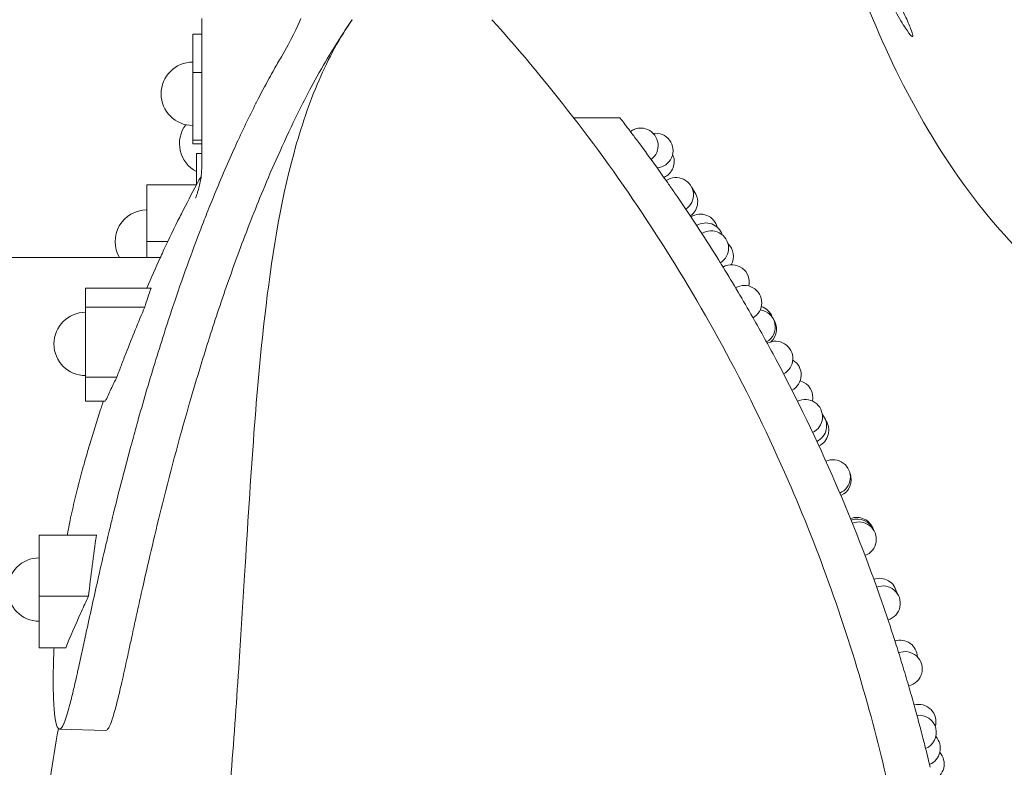
# Model space of a CAD drawing. Units: millimetres. Extents: x 8701 to 39922, y 699 to 13587.
# Drawn here: x 30187 to 30612, y 3785 to 4108 of the extents above; entities that cross this region are included whole.
import ezdxf

# ---------------------------------------------------------------- set-up
doc = ezdxf.new("R2010")
doc.units = ezdxf.units.MM

# ---------------------------------------------------------------- blocks, each defined once
blk = doc.blocks.new('A$C43171364')
at = {"color": 0, "linetype": 'Continuous', "lineweight": 0}
for p, q in [((6880.96, 505.96), (6880.96, 569.31)), ((6877.03, 562.45), (6880.96, 562.45)), ((6877.03, 562.45), (6877.03, 545.89)), ((6877.03, 545.89), (6880.96, 545.89)), ((6877.03, 545.89), (6877.03, 516.64)), ((6905.36, 534.56), (6905.36, 534.56)), ((7061.68, 526.35), (7041.7, 526.35)), ((7041.71, 526.33), (7061.71, 526.33)), ((6877.03, 516.64), (6880.96, 516.64)), ((6877.03, 516.64), (6877.03, 515.12)), ((6877.03, 515.12), (6880.96, 515.12)), ((6878.65, 497.33), (6878.65, 510.93)), ((6878.65, 510.93), (6880.96, 510.93)), ((6857.16, 497.33), (6878.65, 497.33)), ((6857.16, 497.33), (6857.16, 472.84)), ((6857.16, 472.84), (6866.27, 472.84)), ((6857.16, 472.84), (6857.16, 465.93)), ((5948.93, 465.93), (6863.04, 465.93)), ((6830.72, 452.71), (6859.01, 452.71)), ((6830.72, 452.71), (6830.72, 444.47)), ((6830.72, 444.47), (6856.3, 444.47)), ((6830.72, 444.47), (6830.72, 414.2)), ((6830.72, 414.2), (6844.22, 414.2)), ((6830.72, 414.2), (6830.72, 403.72)), ((6830.72, 403.72), (6839.24, 403.72)), ((6810.69, 345.79), (6835.37, 345.79)), ((6810.69, 345.79), (6810.69, 319.42)), ((6810.69, 319.42), (6831.95, 319.42)), ((6810.69, 319.42), (6810.69, 297.07)), ((6810.69, 297.07), (6822.1, 297.07)), ((6839.44, 261.42), (6819.45, 261.97))]:
    blk.add_line(p, q, dxfattribs=at)
at = {"color": 0, "linetype": 'Continuous', "lineweight": 0, "extrusion": (0, 0, -1)}
for centre, radius, start, end in [((-6877.03, 536.7), 13.69, 270, 90), ((-6884.99, 515.2), 13.69, 297.6206, 36.5427), ((-7070.67, 514.38), 7.5, 53.6492, 99.2392), ((-7070.75, 514.37), 7.5, 53.2121, 233.7924), ((-7077.18, 512.16), 7.5, 82.0095, 265.2905), ((-7077.67, 507.38), 7.5, 155.4286, 245.8381), ((-7085.99, 492.99), 7.5, 55.2433, 235.8236), ((-7087.83, 490.03), 7.5, 134.7962, 234.8989), ((-7086.61, 492), 7.5, 143.7754, 157.1136), ((-6857.16, 472.8), 13.69, 329.8902, 90), ((-7096.51, 477.15), 7.5, 57.1147, 165.5543), ((-7098.84, 473.36), 7.5, 58.1342, 161.6754), ((-7101.19, 469.94), 7.5, 57.4012, 237.9393), ((-7103.31, 466.47), 7.5, 132.7965, 209.3276), ((-7110.07, 455.3), 7.5, 59.6665, 193.102), ((-7115.51, 446.34), 7.5, 59.5479, 240.0651), ((-7121.36, 435.88), 7.5, 97.7947, 240.1745), ((-7120.48, 437.58), 7.5, 108.2835, 159.8882), ((-6830.72, 428.52), 13.69, 270, 90), ((-7121.94, 434.98), 7.5, 143.231, 227.3897), ((-7128.96, 422.21), 7.5, 61.6821, 242.2056), ((-7132.57, 415.14), 7.5, 120.9647, 242.1144), ((-7137.61, 405.37), 7.5, 105.5624, 191.8568), ((-7141.8, 397.02), 7.5, 63.6537, 244.6094), ((-7143.57, 393.11), 7.5, 139.0904, 244.1277), ((-7144.52, 391.21), 7.5, 145.2873, 244.6049), ((-7153.85, 370.98), 7.5, 65.6177, 247.0864), ((-7154.21, 369.83), 7.5, 157.7631, 246.2181), ((-7154.18, 369.98), 7.5, 157.6292, 167.9118), ((-7164.13, 346.03), 7.5, 68.4177, 162.7441), ((-7164.39, 345.33), 7.5, 68.6173, 158.1698), ((-7165.05, 344.05), 7.5, 67.5886, 249.6291), ((-6810.69, 322.33), 13.69, 270, 90), ((-7173.97, 319.68), 7.5, 70.6384, 170.0183), ((-7175.44, 316.37), 7.5, 68.6362, 253.1555), ((-7182.82, 292.94), 7.5, 72.7222, 177.9268), ((-7184.93, 287.99), 7.5, 68.7829, 257.6374), ((-7190.84, 265.17), 7.5, 74.8734, 196.4507), ((-7190.99, 260.46), 7.5, 83.3175, 247.4599), ((-7192.72, 253.68), 7.5, 137.8485, 247.9962), ((-7194.39, 246.88), 7.5, 138.3871, 248.5346)]:
    blk.add_arc(centre, radius, start, end, dxfattribs=at)
for centre, start_param, end_param in [((6875.15, 467.6), 1.099867, 1.09987), ((6875.15, 465.16), -1.169214, -1.169212)]:
    blk.add_ellipse(centre, major_axis=(3.49, 3.49), ratio=0.087489, start_param=start_param, end_param=end_param, dxfattribs=at)
at = {"color": 0, "linetype": 'Continuous', "lineweight": 0}
for points, knots in [([(7393.78, 403.82), (7377.68, 403.82), (7361.75, 405.18), (7346.14, 408.18), (7334.43, 410.42), (7322.91, 413.58), (7311.64, 417.77), (7302.2, 421.29), (7293, 425.51), (7284.28, 430.33), (7270.65, 437.86), (7258.02, 446.9), (7246.31, 457.33), (7234.88, 467.52), (7224.39, 479.02), (7215, 491.27), (7203.26, 506.58), (7193.13, 523.14), (7184.33, 540.35), (7175.71, 557.21), (7168.31, 574.76), (7161.86, 592.79), (7154.68, 612.85), (7148.71, 633.4), (7143.72, 653.82)], [-38.600114, -38.600114, -38.600114, -38.600114, -33.7751, -33.7751, -33.7751, -30.156453, -30.156453, -30.156453, -27.124912, -27.124912, -27.124912, -22.385285, -22.385285, -22.385285, -17.757039, -17.757039, -17.757039, -11.97373, -11.97373, -11.97373, -6.306694, -6.306694, -6.306694, 0, 0, 0, 0]), ([(7171.93, 591.25), (7173.13, 588.39), (7174.39, 585.52), (7177.42, 579.02), (7179.19, 575.49), (7182.46, 569.45), (7183.96, 566.91), (7186.28, 563.37), (7187.15, 562.24), (7188.16, 561.31), (7188.38, 561.37), (7188.25, 562.48), (7187.93, 563.48), (7186.8, 566.39), (7185.96, 568.34), (7183.76, 573.27), (7182.35, 576.34), (7179.88, 581.72), (7178.87, 583.91), (7177.85, 586.13), (7176.05, 590.07), (7174.23, 594.07), (7170.92, 601.42), (7169.44, 604.75), (7166.95, 610.22), (7165.95, 612.38), (7164.45, 615.36), (7163.94, 616.22), (7163.42, 616.61), (7163.4, 616.16), (7163.81, 614.09), (7164.22, 612.53), (7165.43, 608.59), (7166.2, 606.25), (7168.14, 600.78), (7169.33, 597.65), (7171.05, 593.37), (7171.49, 592.31), (7171.93, 591.25)], [9.105907, 9.105907, 9.105907, 9.105907, 10.042362, 10.042362, 11.304342, 11.304342, 12.516803, 12.516803, 13.577047, 13.577047, 14.495039, 14.495039, 15.379944, 15.379944, 16.339812, 16.339812, 17.476803, 17.476803, 18.211813, 18.211813, 18.211813, 19.517284, 19.517284, 20.744627, 20.744627, 21.872202, 21.872202, 22.928557, 22.928557, 23.95875, 23.95875, 24.943859, 24.943859, 25.907917, 25.907917, 26.971382, 26.971382, 27.31772, 27.31772, 27.31772, 27.31772]), ([(6945.94, 568.76), (6945.88, 568.67), (6945.82, 568.59), (6944.14, 566.11), (6942.56, 563.72), (6939.07, 558.27), (6937.18, 555.22), (6932.89, 547.99), (6930.57, 543.86), (6926.31, 535.9), (6924.38, 532.14), (6919.83, 522.96), (6917.24, 517.46), (6912.49, 506.92), (6910.28, 501.83), (6904.49, 487.99), (6901.01, 479.15), (6894.61, 461.95), (6891.65, 453.58), (6887.44, 441.1), (6886.09, 436.98), (6883.47, 428.84), (6882.21, 424.82), (6879.35, 415.52), (6877.77, 410.22), (6871.77, 389.61), (6867.72, 374.49), (6860.94, 347.43), (6858.07, 335.19), (6854.88, 321.04), (6854.23, 318.11), (6852.95, 312.28), (6852.31, 309.36), (6851.35, 304.95), (6851.02, 303.43), (6850.26, 299.95), (6849.83, 297.96), (6849.07, 294.48), (6848.74, 292.96), (6847.76, 288.45), (6847.07, 285.34), (6845.93, 280.34), (6845.46, 278.29), (6844.67, 275.05), (6844.36, 273.78), (6843.3, 269.66), (6842.63, 267.37), (6841.6, 264.42), (6841.25, 263.58), (6840.62, 262.36), (6840.31, 261.93), (6839.82, 261.49), (6839.62, 261.41), (6839.44, 261.42)], [0.001738, 0.001738, 0.001738, 0.001738, 0.033807, 0.033807, 0.860667, 0.860667, 1.890193, 1.890193, 3.268969, 3.268969, 4.474207, 4.474207, 6.188077, 6.188077, 7.759558, 7.759558, 10.439781, 10.439781, 12.926442, 12.926442, 14.14367, 14.14367, 15.329144, 15.329144, 16.877856, 16.877856, 21.36349, 21.36349, 24.953536, 24.953536, 25.890955, 25.890955, 26.81422, 26.81422, 27.295836, 27.295836, 27.921887, 27.921887, 28.401689, 28.401689, 29.352182, 29.352182, 29.984402, 29.984402, 30.386422, 30.386422, 31.318033, 31.318033, 31.969502, 31.969502, 32.646318, 32.646318, 33.162566, 33.162566, 33.162566, 33.162566]), ([(6890.25, 202.89), (6891.46, 216.39), (6892.63, 229.8), (6894.96, 259.3), (6896.06, 275.34), (6897.92, 303.67), (6898.69, 316.14), (6900.75, 349.5), (6902.01, 370.12), (6904.79, 407.13), (6906.26, 423.99), (6911.01, 464.95), (6914.59, 488.4), (6923.79, 522.12), (6927.34, 532.66), (6933.6, 547.21), (6935.84, 551.89), (6940.7, 560.67), (6943.21, 564.71), (6945.93, 568.76)], [-44.183251, -44.183251, -44.183251, -44.183251, -39.935989, -39.935989, -34.72279, -34.72279, -30.516003, -30.516003, -23.311344, -23.311344, -17.197965, -17.197965, -8.151729, -8.151729, -3.826806, -3.826806, -1.833456, -1.833456, -0.000311, -0.000311, -0.000311, -0.000311]), ([(7006.37, 568.76), (7032.19, 540.01), (7056.07, 508.91), (7098.81, 442.71), (7117.99, 407.28), (7147.73, 338.96), (7159.3, 306.74), (7177.03, 243.22), (7183.62, 212.42), (7188.25, 180.66)], [0.000001, 0.000001, 0.000001, 0.000001, 13.994381, 13.994381, 27.820598, 27.820598, 38.982825, 38.982825, 48.812754, 48.812754, 48.812754, 48.812754]), ([(6817.09, 297.07), (6817.03, 295.98), (6816.98, 294.89), (6816.94, 293.78), (6816.84, 291.27), (6816.78, 288.85), (6816.74, 286.53), (6816.72, 284.66), (6816.71, 282.75), (6816.72, 280.87), (6816.72, 280.63), (6816.72, 280.39), (6816.73, 280.15), (6816.73, 279.58), (6816.74, 279.02), (6816.75, 278.46), (6816.77, 277.16), (6816.81, 275.86), (6816.86, 274.56), (6816.93, 272.91), (6817.02, 271.38), (6817.15, 269.97), (6817.23, 268.99), (6817.34, 268), (6817.47, 267.08), (6817.5, 266.85), (6817.54, 266.63), (6817.57, 266.39), (6817.74, 265.38), (6817.92, 264.52), (6818.17, 263.73), (6818.55, 262.49), (6819.04, 261.86), (6819.66, 262), (6820.12, 262.11), (6820.7, 262.88), (6821.36, 264.43), (6821.41, 264.54), (6821.46, 264.66), (6821.5, 264.75), (6822.21, 266.52), (6823, 269.09), (6823.81, 272.19), (6824.39, 274.38), (6824.9, 276.46), (6825.37, 278.47), (6825.85, 280.49), (6826.32, 282.57), (6826.78, 284.6), (6826.95, 285.35), (6827.12, 286.1), (6827.28, 286.84), (6827.88, 289.51), (6828.47, 292.23), (6829.05, 294.89), (6829.63, 297.56), (6830.22, 300.26), (6830.8, 302.93), (6830.82, 303.02), (6830.84, 303.11), (6830.86, 303.21), (6831.69, 307.07), (6832.55, 311), (6833.4, 314.85), (6834.25, 318.72), (6835.11, 322.59), (6835.97, 326.38), (6836.94, 330.68), (6837.95, 335.07), (6839, 339.56), (6839.45, 341.49), (6839.9, 343.37), (6840.35, 345.24), (6840.53, 346.01), (6840.71, 346.77), (6840.9, 347.54), (6841.39, 349.58), (6841.89, 351.63), (6842.37, 353.59), (6844.76, 363.33), (6847.37, 373.51), (6850.19, 383.95), (6850.99, 386.88), (6851.76, 389.71), (6852.55, 392.54), (6852.75, 393.25), (6852.95, 393.96), (6853.15, 394.67), (6853.31, 395.25), (6853.47, 395.83), (6853.63, 396.4), (6854.81, 400.57), (6856.02, 404.77), (6857.24, 408.93), (6859.75, 417.45), (6862.38, 426.02), (6865.15, 434.58), (6865.34, 435.18), (6865.53, 435.77), (6865.72, 436.36), (6866.39, 438.43), (6867.07, 440.49), (6867.76, 442.55), (6869.72, 448.45), (6871.75, 454.34), (6873.83, 460.19), (6875.86, 465.87), (6877.95, 471.54), (6880.1, 477.16), (6881.12, 479.82), (6882.15, 482.47), (6883.19, 485.1), (6883.75, 486.5), (6884.31, 487.9), (6884.87, 489.3), (6887.71, 496.34), (6890.68, 503.36), (6893.76, 510.28), (6894.38, 511.67), (6895.01, 513.05), (6895.64, 514.43), (6898.42, 520.55), (6901.34, 526.64), (6904.36, 532.6), (6904.45, 532.77), (6904.54, 532.95), (6904.63, 533.13), (6906.44, 536.69), (6908.26, 540.13), (6910.08, 543.46), (6910.77, 544.7), (6911.47, 545.96), (6912.18, 547.22), (6913.21, 549.04), (6914.26, 550.84), (6915.38, 552.72)], [-399.981693, -399.981693, -399.981693, -399.981693, -395.248584, -395.248584, -395.248584, -384.578415, -384.578415, -384.578415, -376.015815, -376.015815, -376.015815, -374.911784, -374.911784, -374.911784, -372.326576, -372.326576, -372.326576, -366.312148, -366.312148, -366.312148, -358.723338, -358.723338, -358.723338, -353.401661, -353.401661, -353.401661, -352.085627, -352.085627, -352.085627, -346.361458, -346.361458, -346.361458, -337.409776, -337.409776, -337.409776, -330.751443, -330.751443, -330.751443, -330.268183, -330.268183, -330.268183, -321.401388, -321.401388, -321.401388, -315.117355, -315.117355, -315.117355, -308.801064, -308.801064, -308.801064, -306.499175, -306.499175, -306.499175, -298.263412, -298.263412, -298.263412, -290.008633, -290.008633, -290.008633, -289.717812, -289.717812, -289.717812, -277.779898, -277.779898, -277.779898, -265.753346, -265.753346, -265.753346, -252.122867, -252.122867, -252.122867, -246.282596, -246.282596, -246.282596, -243.897692, -243.897692, -243.897692, -237.514389, -237.514389, -237.514389, -205.792902, -205.792902, -205.792902, -196.88073, -196.88073, -196.88073, -194.633573, -194.633573, -194.633573, -192.808995, -192.808995, -192.808995, -179.520692, -179.520692, -179.520692, -152.327066, -152.327066, -152.327066, -150.435645, -150.435645, -150.435645, -143.808531, -143.808531, -143.808531, -124.836392, -124.836392, -124.836392, -106.399861, -106.399861, -106.399861, -97.704416, -97.704416, -97.704416, -93.092607, -93.092607, -93.092607, -69.766754, -69.766754, -69.766754, -65.080184, -65.080184, -65.080184, -44.331687, -44.331687, -44.331687, -43.727007, -43.727007, -43.727007, -31.668788, -31.668788, -31.668788, -27.167778, -27.167778, -27.167778, -20.658223, -20.658223, -20.658223, -20.658223]), ([(7061.71, 526.33), (7061.71, 526.33), (7061.92, 526.07), (7062.71, 525.04), (7063.29, 524.29), (7064.37, 522.86), (7064.77, 522.34), (7065.62, 521.22), (7066.08, 520.62), (7067.52, 518.7), (7068.59, 517.29), (7069.71, 515.77), (7072.38, 512.19), (7075.02, 508.57), (7077.63, 504.92), (7078.43, 503.8), (7079.23, 502.68), (7080.03, 501.55), (7080.8, 500.45), (7081.58, 499.34), (7082.36, 498.24), (7083.37, 496.79), (7084.37, 495.35), (7085.37, 493.89), (7091.75, 484.63), (7097.95, 475.17), (7103.97, 465.51)], [-100.544036, -100.544036, -100.544036, -100.544036, -93.625891, -93.625891, -86.717934, -86.717934, -83.284772, -83.284772, -79.852089, -79.852089, -72.989605, -72.989605, -72.989605, -56.750123, -56.750123, -56.750123, -51.770576, -51.770576, -51.770576, -46.889526, -46.889526, -46.889526, -40.532962, -40.532962, -40.532962, 0, 0, 0, 0]), ([(6880.96, 505.96), (6880.96, 501.95), (6880.54, 500.05), (6879.86, 496.43), (6879.54, 495.41), (6879.1, 493.97), (6878.95, 493.53), (6878.7, 492.81), (6878.61, 492.55), (6878.43, 492.1), (6878.37, 491.96), (6878.31, 491.79), (6878.29, 491.76), (6878.29, 491.76)], [83.4805142, 83.4805142, 83.4805142, 83.4805142, 83.5927565, 83.5927565, 83.7564019, 83.7564019, 83.8923134, 83.8923134, 84.0419724, 84.0419724, 84.241934, 84.241934, 84.4115685, 84.4115685, 84.4115685, 84.4115685]), ([(6880.69, 501.1), (6880.05, 499.93), (6879.42, 498.77), (6878.79, 497.59), (6876.52, 493.36), (6874.3, 489.09), (6872.13, 484.8), (6871.64, 483.82), (6871.15, 482.83), (6870.66, 481.85), (6868.3, 477.1), (6866, 472.31), (6863.76, 467.5), (6863.5, 466.93), (6863.24, 466.37), (6862.98, 465.81), (6860.98, 461.46), (6859.03, 457.09), (6857.14, 452.71)], [-709.437497, -709.437497, -709.437497, -709.437497, -703.761403, -703.761403, -703.761403, -683.275485, -683.275485, -683.275485, -678.600196, -678.600196, -678.600196, -656.02119, -656.02119, -656.02119, -653.380745, -653.380745, -653.380745, -633.034752, -633.034752, -633.034752, -633.034752]), ([(7104.12, 465.26), (7104.58, 464.54), (7105.03, 463.81), (7105.48, 463.08), (7109.86, 455.98), (7114.15, 448.77), (7118.34, 441.44), (7118.65, 440.9), (7118.96, 440.36), (7119.27, 439.81), (7122.61, 433.93), (7125.89, 427.98), (7129.1, 421.96), (7138.27, 404.72), (7146.91, 386.86), (7154.92, 368.38), (7162.11, 351.78), (7168.81, 334.66), (7174.94, 317.03), (7176.86, 311.49), (7178.73, 305.91), (7180.54, 300.28), (7181.4, 297.58), (7182.29, 294.76), (7184.06, 289), (7184.95, 286.07), (7186.67, 280.2), (7187.52, 277.28), (7189.12, 271.56), (7189.89, 268.79), (7190.6, 266.14), (7191.29, 263.57), (7191.93, 261.14), (7193.08, 256.66), (7193.6, 254.62), (7194.49, 251.03), (7194.86, 249.5), (7195.47, 247.01), (7195.69, 246.07), (7195.84, 245.45)], [-279.609651, -279.609651, -279.609651, -279.609651, -276.568217, -276.568217, -276.568217, -246.874223, -246.874223, -246.874223, -244.672569, -244.672569, -244.672569, -220.893482, -220.893482, -220.893482, -152.841115, -152.841115, -152.841115, -91.741201, -91.741201, -91.741201, -72.581806, -72.581806, -72.581806, -63.390556, -63.390556, -54.198783, -54.198783, -45.003503, -45.003503, -35.806955, -35.806955, -35.806955, -26.858294, -26.858294, -17.908704, -17.908704, -8.954536, -8.954536, 0, 0, 0, 0]), ([(6856.3, 444.47), (6856.72, 445.85), (6857.22, 447.39), (6858.07, 449.96), (6858.53, 451.34), (6859.01, 452.71)], [0.000001, 0.000001, 0.000001, 0.000001, 1.525355, 1.525355, 3.268865, 3.268865, 3.268865, 3.268865]), ([(6844.22, 414.2), (6844.87, 415.93), (6845.53, 417.67), (6846.19, 419.4), (6846.86, 421.14), (6847.53, 422.89), (6848.21, 424.63), (6850.81, 431.28), (6853.51, 437.9), (6856.3, 444.47)], [0, 0, 0, 0, 5.562107, 5.562107, 5.562107, 11.178088, 11.178088, 11.178088, 32.623581, 32.623581, 32.623581, 32.623581]), ([(6839.24, 403.72), (6840, 405.36), (6840.86, 407.21), (6842.53, 410.75), (6843.38, 412.5), (6844.22, 414.2)], [0.000001, 0.000001, 0.000001, 0.000001, 1.440206, 1.440206, 2.909793, 2.909793, 2.909793, 2.909793]), ([(6838.38, 403.72), (6838.12, 402.92), (6837.85, 402.13), (6837.59, 401.33), (6837.46, 400.94), (6837.34, 400.56), (6837.21, 400.18), (6835.57, 395.16), (6833.99, 390.12), (6832.51, 385.14), (6832.48, 385.05), (6832.46, 384.96), (6832.43, 384.87), (6832.33, 384.52), (6832.22, 384.18), (6832.12, 383.83), (6831.4, 381.39), (6830.71, 378.97), (6830.03, 376.56), (6829.21, 373.62), (6828.41, 370.68), (6827.65, 367.72), (6827.51, 367.15), (6827.36, 366.59), (6827.22, 366.02), (6826.44, 362.94), (6825.7, 359.88), (6825.01, 356.78), (6824.67, 355.24), (6824.33, 353.68), (6824.01, 352.12), (6823.96, 351.85), (6823.9, 351.57), (6823.84, 351.3), (6823.58, 350), (6823.33, 348.7), (6823.08, 347.4), (6822.98, 346.86), (6822.88, 346.32), (6822.78, 345.79)], [-557.986807, -557.986807, -557.986807, -557.986807, -554.339341, -554.339341, -554.339341, -552.580708, -552.580708, -552.580708, -529.607698, -529.607698, -529.607698, -529.193686, -529.193686, -529.193686, -527.60582, -527.60582, -527.60582, -516.402899, -516.402899, -516.402899, -502.761284, -502.761284, -502.761284, -500.150236, -500.150236, -500.150236, -486.023712, -486.023712, -486.023712, -479.012429, -479.012429, -479.012429, -477.78845, -477.78845, -477.78845, -472.018497, -472.018497, -472.018497, -469.656686, -469.656686, -469.656686, -469.656686]), ([(6831.95, 319.42), (6832.45, 323.77), (6832.99, 328.21), (6834.13, 337.02), (6834.73, 341.4), (6835.37, 345.79)], [0.000001, 0.000001, 0.000001, 0.000001, 1.506757, 1.506757, 3.012464, 3.012464, 3.012464, 3.012464]), ([(6822.1, 297.07), (6824.15, 302.06), (6826.29, 307.02), (6828.52, 311.96), (6829.49, 314.13), (6830.49, 316.3), (6831.5, 318.46), (6831.65, 318.78), (6831.8, 319.1), (6831.95, 319.42)], [0, 0, 0, 0, 21.177719, 21.177719, 21.177719, 30.47593, 30.47593, 30.47593, 31.863693, 31.863693, 31.863693, 31.863693]), ([(6818.93, 262.23), (6817.7, 255.11), (6816.53, 247.89), (6811.22, 212.43), (6808.09, 183.11), (6805.52, 144.05), (6805.04, 135.06), (6804.65, 126.04)], [50.516212, 50.516212, 50.516212, 50.516212, 52.907623, 52.907623, 62.102135, 62.102135, 64.828885, 64.828885, 64.828885, 64.828885])]:
    blk.add_open_spline(points, degree=3, knots=knots, dxfattribs=at)
for points in [[(6915.38, 552.72), (6919.6, 559.83), (6922.28, 565.79), (6923.76, 569.31)], [(7061.68, 526.35), (7061.68, 526.35), (7061.68, 526.34), (7061.68, 526.33)], [(7103.97, 465.51), (7104.02, 465.43), (7104.07, 465.35), (7104.12, 465.26)], [(6856.34, 405.86), (6856.34, 405.86), (6856.34, 405.86), (6856.34, 405.86)]]:
    blk.add_open_spline(points, degree=3, dxfattribs=at)

msp = doc.modelspace()

# ---------------------------------------------------------------- block references
at = {"color": 0}
msp.add_blockref('A$C43171364', (23384.38, 3539.15), dxfattribs=at)

doc.saveas('drawing.dxf')
